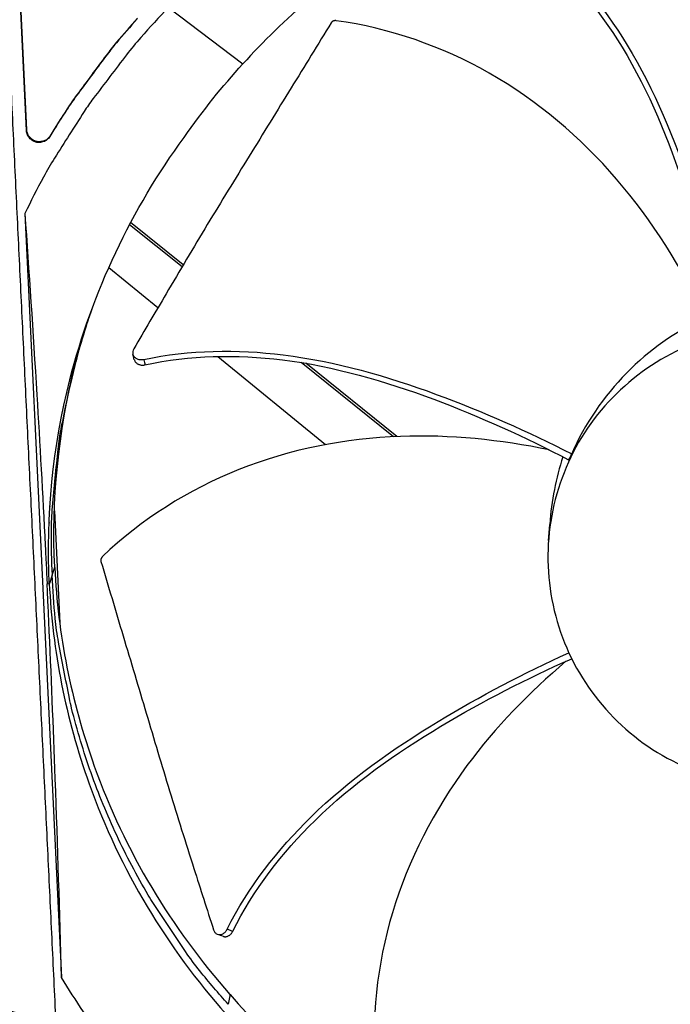
# Model space of a CAD drawing. Units: inches. Extents: x -21.3 to 67.8, y 1.1 to 55.8.
# Drawn here: x -7.6 to -6.1, y 7.8 to 10 of the extents above; entities that cross this region are included whole.
import ezdxf

# ---------------------------------------------------------------- set-up
doc = ezdxf.new("R2010")
doc.units = ezdxf.units.IN
doc.header["$LTSCALE"] = 4
doc.header["$MEASUREMENT"] = 0
doc.layers.add('Visible (ANSI)', color=7, linetype='Continuous')
doc.layers.add('Visible Narrow (ANSI)', color=7, linetype='Continuous')

msp = doc.modelspace()

# ---------------------------------------------------------------- linework, layer by layer
at = {"layer": 'Visible (ANSI)'}
for radius, start, end in [(8.0343, 89.308822, 89.208822), (8.0093, 89.308822, 89.208822), (8.007, 94.014274, 93.914274), (7.982, 94.014274, 93.914274)]:
    msp.add_arc((-6.09097, 13.04071), radius, start, end, dxfattribs=at)
at = {"layer": 'Visible Narrow (ANSI)', "color": 84}
for p, q in [((-7.56585, 9.79061), (-7.58116, 10.10955)), ((-7.56506, 9.79235), (-7.58019, 10.1075)), ((-7.24649, 10.06782), (-7.07939, 9.94073)), ((-7.56585, 9.79061), (-7.56506, 9.79235)), ((-7.51378, 9.77724), (-7.51301, 9.77898)), ((-7.56973, 9.60416), (-7.48727, 7.88628)), ((-7.2161, 9.48424), (-7.33421, 9.57909)), ((-7.21343, 9.48874), (-7.33174, 9.58375)), ((-7.38083, 9.48313), (-7.27017, 9.39259)), ((-7.14975, 9.29406), (-7.14975, 9.29406)), ((-7.13591, 9.28275), (-6.89348, 9.08439)), ((-6.96594, 9.28334), (-6.96595, 9.28335)), ((-6.95579, 9.28184), (-6.9558, 9.28184)), ((-6.74049, 9.10229), (-6.94815, 9.26905)), ((-6.73267, 9.10265), (-6.93771, 9.26732)), ((-6.36603, 9.07698), (-6.36603, 9.07698)), ((-6.35585, 9.07187), (-6.35585, 9.07187)), ((-7.50708, 9.01661), (-7.50706, 9.01619)), ((-7.50318, 8.93529), (-7.49106, 8.68271)), ((-6.39169, 8.86904), (-6.38906, 8.90491)), ((-7.50837, 8.79067), (-7.5023, 8.80875)), ((-7.5196, 8.77163), (-7.51466, 8.77243)), ((-7.50837, 8.79067), (-7.5145, 8.77243)), ((-7.50166, 8.6334), (-7.50155, 8.63339)), ((-7.10808, 7.84816), (-7.11214, 7.82561))]:
    msp.add_line(p, q, dxfattribs=at)
at = {"layer": 'Visible Narrow (ANSI)', "color": 84, "flags": 128}
for points in [[(-7.24649, 10.06782, 0.0097053), (-7.30912, 9.99987, 0.0179982), (-7.34082, 9.9614, 0.0013957), (-7.41597, 9.86264, 0.0097064), (-7.42646, 9.84821, 0.0097546), (-7.4364, 9.83334, 0.0014092), (-7.50291, 9.72889, 0.0181136), (-7.52787, 9.68609, 0.0097537), (-7.56973, 9.60416)], [(-7.31673, 10.04232, 0.0073882), (-7.36383, 9.98786, 0.0139682), (-7.3875, 9.95802, 0.0008258), (-7.42045, 9.91385, 0.0008241), (-7.45332, 9.86948, 0.0139397), (-7.47514, 9.83813, 0.0073807), (-7.51378, 9.77724)], [(-7.31607, 10.04392, 0.0073882), (-7.36315, 9.9895, 0.0139682), (-7.3868, 9.95967, 0.0008258), (-7.41973, 9.91552, 0.0008241), (-7.45258, 9.87118, 0.0139397), (-7.47439, 9.83985, 0.0073807), (-7.51301, 9.77898)], [(-7.51378, 9.77724, -0.0796369), (-7.52027, 9.76968, -0.1007245), (-7.5272, 9.76588, -0.0586195), (-7.53724, 9.76401, -0.0796369), (-7.54475, 9.76471, -0.0796369), (-7.55166, 9.76771, -0.0586195), (-7.55956, 9.77419, -0.1007245), (-7.56381, 9.78086, -0.0796369), (-7.56585, 9.79061)], [(-7.51301, 9.77898, -0.0796369), (-7.5195, 9.77143, -0.1007245), (-7.52643, 9.76763, -0.0586195), (-7.53646, 9.76576, -0.0796369), (-7.54397, 9.76646, -0.0796369), (-7.55088, 9.76946, -0.0586195), (-7.55877, 9.77593, -0.1007245), (-7.56301, 9.7826, -0.0796369), (-7.56506, 9.79235)], [(-7.41645, 9.39613, 0.0123812), (-7.44816, 9.30171, 0.0225248), (-7.46193, 9.24871, 0.0022245), (-7.48848, 9.12081, 0.0123839), (-7.49258, 9.09771, 0.0124158), (-7.49553, 9.0744, 0.0022356), (-7.50811, 8.94455, 0.0225992), (-7.51067, 8.89001, 0.0124134), (-7.50837, 8.79067)], [(-7.11214, 7.82561, -0.0120669), (-7.17596, 7.90075, -0.0219932), (-7.2081, 7.94428, -0.0021184), (-7.27994, 8.0521, -0.0120686), (-7.29201, 8.07138, -0.0121341), (-7.32917, 8.13765, -0.0121145), (-7.36312, 8.20575, -0.0121705), (-7.39364, 8.27521, -0.0121543), (-7.42077, 8.34617, -0.0121984), (-7.44437, 8.41819, -0.0121864), (-7.46444, 8.49135, -0.0122168), (-7.4694, 8.51364, -0.0021679), (-7.49373, 8.63997, -0.0222689), (-7.5013, 8.6931, -0.0122145), (-7.50837, 8.79067)], [(-7.12112, 7.45571, -0.0097053), (-7.18997, 7.51735, -0.0179982), (-7.2252, 7.5526, -0.0013957), (-7.30947, 7.64371, -0.0097064), (-7.32129, 7.65707, -0.0097546), (-7.33261, 7.67092, -0.0014092), (-7.40882, 7.76852, -0.0181136), (-7.43777, 7.80873, -0.0097537), (-7.48727, 7.88628)]]:
    msp.add_lwpolyline(points, format="xyb", dxfattribs=at)
at = {"layer": 'Visible Narrow (ANSI)', "flags": 128}
msp.add_lwpolyline([(-7.50002, 7.78219, -0.0064277), (-7.67663, 7.83195, -0.0122276), (-7.76844, 7.86156, -0.0006282), (-8.00902, 7.94604, -0.0064277), (-8.03242, 7.95463, -0.0064277), (-8.16253, 8.00622, -0.0064277), (-8.29127, 8.06114, -0.0064277), (-8.41855, 8.11935, -0.0064277), (-8.5443, 8.18081, -0.0064277), (-8.66842, 8.24548, -0.0064277), (-8.79084, 8.31333, -0.0064277), (-8.91148, 8.3843, -0.0064277), (-9.03025, 8.45835, -0.0064277), (-9.14708, 8.53542, -0.0064277), (-9.26189, 8.61548, -0.0064277), (-9.37461, 8.69846, -0.0064277), (-9.48515, 8.78431, -0.0064277), (-9.50443, 8.80009, -0.0006282), (-9.69943, 8.96439, -0.0122276), (-9.77158, 9.02842, -0.0064277), (-9.90418, 9.15524)], format="xyb", dxfattribs=at)
at = {"layer": 'Visible Narrow (ANSI)', "color": 84}
for points, knots in [([(-6.42679, 10.2126), (-6.34716, 10.14773), (-6.20409, 9.974), (-6.07896, 9.66555), (-6.02405, 9.44446), (-6.00364, 9.33594)], [-0.98152931, -0.98152931, -0.98152931, -0.98152931, -0.68189771, -0.34094885, -0.01881083, -0.01881083, -0.01881083, -0.01881083]), ([(-6.41752, 10.22175), (-6.33686, 10.15504), (-6.26933, 10.07245), (-6.21488, 9.98316), (-6.15293, 9.88156), (-6.10801, 9.7714), (-6.07122, 9.65931), (-6.03662, 9.55389), (-6.00916, 9.44661), (-5.9877, 9.33834)], [-0.98144847, -0.98144847, -0.98144847, -0.98144847, -0.68189771, -0.68189771, -0.68189771, -0.34094885, -0.34094885, -0.34094885, -0.02020542, -0.02020542, -0.02020542, -0.02020542]), ([(-6.88039, 10.03334), (-6.91031, 9.98466), (-6.94046, 9.93573), (-6.97067, 9.88662), (-7.00209, 9.83556), (-7.03354, 9.78435), (-7.06499, 9.73326), (-7.0965, 9.68208), (-7.12807, 9.63092), (-7.15922, 9.57938), (-7.19043, 9.52774), (-7.22119, 9.47576), (-7.25197, 9.42351), (-7.27618, 9.3824), (-7.3004, 9.34114), (-7.32465, 9.29985)], [0.00554418, 0.00554418, 0.00554418, 0.00554418, 0.15165678, 0.15165678, 0.15165678, 0.30331356, 0.30331356, 0.30331356, 0.45497034, 0.45497034, 0.45497034, 0.60662712, 0.60662712, 0.60662712, 0.72575811, 0.72575811, 0.72575811, 0.72575811]), ([(-6.86963, 10.0379), (-6.86987, 10.03793), (-6.87011, 10.03796), (-6.87035, 10.03798), (-6.87059, 10.038), (-6.87084, 10.03801), (-6.87108, 10.03801), (-6.87133, 10.03802), (-6.87158, 10.03801), (-6.87183, 10.038), (-6.87208, 10.03799), (-6.87233, 10.03797), (-6.87258, 10.03795), (-6.87283, 10.03792), (-6.87309, 10.03789), (-6.87334, 10.03784), (-6.87359, 10.0378), (-6.87384, 10.03775), (-6.87409, 10.03769), (-6.87433, 10.03763), (-6.87458, 10.03756), (-6.87482, 10.03749), (-6.87507, 10.03741), (-6.87531, 10.03733), (-6.87554, 10.03724), (-6.87578, 10.03715), (-6.87601, 10.03705), (-6.87624, 10.03694), (-6.87647, 10.03684), (-6.87669, 10.03672), (-6.87691, 10.0366), (-6.87712, 10.03648), (-6.87733, 10.03636), (-6.87754, 10.03623), (-6.87774, 10.03609), (-6.87794, 10.03595), (-6.87813, 10.03581), (-6.87832, 10.03567), (-6.8785, 10.03552), (-6.87868, 10.03536), (-6.87885, 10.03521), (-6.87902, 10.03505), (-6.87918, 10.03489), (-6.87934, 10.03472), (-6.87949, 10.03456), (-6.87964, 10.03439), (-6.87978, 10.03422), (-6.87991, 10.03405), (-6.88004, 10.03387), (-6.88016, 10.0337), (-6.88028, 10.03352), (-6.88039, 10.03334)], [0, 0, 0, 0, 0.000684287, 0.000684287, 0.000684287, 0.001382637, 0.001382637, 0.001382637, 0.002093011, 0.002093011, 0.002093011, 0.002813888, 0.002813888, 0.002813888, 0.00354359, 0.00354359, 0.00354359, 0.004280307, 0.004280307, 0.004280307, 0.005022115, 0.005022115, 0.005022115, 0.00576701, 0.00576701, 0.00576701, 0.006512936, 0.006512936, 0.006512936, 0.007257815, 0.007257815, 0.007257815, 0.007999603, 0.007999603, 0.007999603, 0.008736287, 0.008736287, 0.008736287, 0.009465946, 0.009465946, 0.009465946, 0.010186769, 0.010186769, 0.010186769, 0.010897079, 0.010897079, 0.010897079, 0.011595355, 0.011595355, 0.011595355, 0.012280028, 0.012280028, 0.012280028, 0.012280028]), ([(-6.03787, 9.37025), (-6.09166, 9.48125), (-6.15778, 9.5876), (-6.2386, 9.68151), (-6.32001, 9.7761), (-6.4163, 9.85806), (-6.52487, 9.91984), (-6.63125, 9.98037), (-6.74925, 10.02145), (-6.86963, 10.0379)], [0.0025402, 0.0025402, 0.0025402, 0.0025402, 0.3409489, 0.3409489, 0.3409489, 0.6818977, 0.6818977, 0.6818977, 1.0160371, 1.0160371, 1.0160371, 1.0160371]), ([(-7.51466, 8.77243), (-7.52185, 8.9232), (-7.50701, 9.07792), (-7.46846, 9.23006), (-7.41807, 9.4289), (-7.32922, 9.61435), (-7.21165, 9.77499)], [-2.7936965, -2.7936965, -2.7936965, -2.7936965, -2.0638848, -2.0638848, -2.0638848, -1.1100546, -1.1100546, -1.1100546, -1.1100546]), ([(-7.56973, 9.60416), (-7.5605, 9.47502), (-7.55134, 9.33871), (-7.53601, 9.08612), (-7.5297, 8.97346), (-7.52295, 8.84001), (-7.52213, 8.82353), (-7.52099, 8.80027), (-7.52066, 8.79353), (-7.52021, 8.78417), (-7.52008, 8.78155), (-7.51984, 8.77649), (-7.51972, 8.77406), (-7.5196, 8.77163)], [-2.1459831, -2.1459831, -2.1459831, -2.1459831, -1.0506584, -1.0506584, -0.2038302, -0.2038302, -0.084775, -0.084775, -0.0363236, -0.0363236, -0.0174731, -0.0174731, -0.000001, -0.000001, -0.000001, -0.000001]), ([(-7.50246, 8.80874), (-7.5096, 8.95823), (-7.49489, 9.11163), (-7.45666, 9.26248), (-7.44481, 9.30924), (-7.43082, 9.35525), (-7.41481, 9.40036)], [-2.79369651, -2.79369651, -2.79369651, -2.79369651, -2.06388477, -2.06388477, -2.06388477, -1.83766295, -1.83766295, -1.83766295, -1.83766295]), ([(-6.04771, 9.36567), (-6.10653, 9.33768), (-6.1645, 9.2978), (-6.26795, 9.1928), (-6.31002, 9.13102), (-6.33964, 9.06365)], [-1.4719703, -1.4719703, -1.4719703, -1.4719703, -0.7351995, -0.7351995, -0.0000007, -0.0000007, -0.0000007, -0.0000007]), ([(-6.04722, 9.31807), (-6.17479, 9.27413), (-6.28323, 9.17775), (-6.3709, 8.99527), (-6.38824, 8.92888), (-6.39613, 8.79424), (-6.38654, 8.72628), (-6.3206, 8.53492), (-6.22422, 8.4265), (-6.04175, 8.33878), (-5.97533, 8.32149), (-5.87438, 8.31559), (-5.8067, 8.31834), (-5.74087, 8.3342), (-5.70902, 8.34525)], [-1.5158148, -1.5158148, -1.5158148, -1.5158148, -1.1368611, -1.1368611, -0.9473842, -0.9473842, -0.7579074, -0.7579074, -0.3789537, -0.3789537, -0.1894768, -0.1894768, -0.0947384, 0, 0, 0, 0]), ([(-7.32465, 9.29985), (-7.32578, 9.29792), (-7.32653, 9.29588), (-7.3272, 9.2916), (-7.32705, 9.2894), (-7.32576, 9.28517), (-7.32459, 9.28319), (-7.32136, 9.27979), (-7.31932, 9.2784), (-7.31472, 9.27641), (-7.31222, 9.27581), (-7.30716, 9.27544), (-7.30466, 9.27561), (-7.3022, 9.27612)], [-0.11414508, -0.11414508, -0.11414508, -0.11414508, -0.0962574, -0.0962574, -0.07703025, -0.07703025, -0.05707262, -0.05707262, -0.03711323, -0.03711323, -0.01788978, -0.01788978, 0, 0, 0, 0]), ([(-7.3022, 9.27612), (-7.19946, 9.29775), (-7.09242, 9.29925), (-6.98831, 9.28634), (-6.86984, 9.27166), (-6.75528, 9.23832), (-6.64418, 9.19748), (-6.53974, 9.1591), (-6.43821, 9.11402), (-6.33964, 9.06365)], [-0.98144847, -0.98144847, -0.98144847, -0.98144847, -0.68189771, -0.68189771, -0.68189771, -0.34094885, -0.34094885, -0.34094885, -0.02037252, -0.02037252, -0.02037252, -0.02037252]), ([(-7.29949, 9.26389), (-7.19878, 9.2859), (-6.97297, 9.28986), (-6.65268, 9.196), (-6.44453, 9.1017), (-6.34651, 9.05028)], [-0.98152931, -0.98152931, -0.98152931, -0.98152931, -0.68189771, -0.34094885, -0.01892034, -0.01892034, -0.01892034, -0.01892034]), ([(-7.32341, 9.27537), (-7.32331, 9.27498), (-7.32319, 9.27459), (-7.32305, 9.2742), (-7.32279, 9.27344), (-7.32245, 9.27271), (-7.32206, 9.272), (-7.32165, 9.27128), (-7.32118, 9.27059), (-7.32065, 9.26994), (-7.32011, 9.26928), (-7.31952, 9.26866), (-7.31886, 9.26809), (-7.31821, 9.26751), (-7.31751, 9.26699), (-7.31676, 9.2665), (-7.31601, 9.26603), (-7.31523, 9.26561), (-7.3144, 9.26523), (-7.31359, 9.26487), (-7.31275, 9.26455), (-7.31188, 9.26428), (-7.31104, 9.26403), (-7.31017, 9.26382), (-7.30928, 9.26366), (-7.30843, 9.26351), (-7.30756, 9.2634), (-7.30668, 9.26335), (-7.30585, 9.26329), (-7.305, 9.26328), (-7.30415, 9.26331), (-7.30335, 9.26333), (-7.30254, 9.2634), (-7.30174, 9.2635), (-7.30099, 9.2636), (-7.30023, 9.26373), (-7.29949, 9.26389)], [0.013321043, 0.013321043, 0.013321043, 0.013321043, 0.014743378, 0.014743378, 0.014743378, 0.01754945, 0.01754945, 0.01754945, 0.020399659, 0.020399659, 0.020399659, 0.023264979, 0.023264979, 0.023264979, 0.026115415, 0.026115415, 0.026115415, 0.028921875, 0.028921875, 0.028921875, 0.031657896, 0.031657896, 0.031657896, 0.034300996, 0.034300996, 0.034300996, 0.036833496, 0.036833496, 0.036833496, 0.039242773, 0.039242773, 0.039242773, 0.041521056, 0.041521056, 0.041521056, 0.043664867, 0.043664867, 0.043664867, 0.043664867]), ([(-7.3022, 9.27612), (-7.30208, 9.27558), (-7.30201, 9.27525), (-7.30191, 9.27481), (-7.3011, 9.27117), (-7.3003, 9.26753), (-7.29949, 9.26389)], [0.000405349, 0.000405349, 0.000405349, 0.000405349, 0.002544087, 0.002544087, 0.002544087, 0.020411135, 0.020411135, 0.020411135, 0.020411135]), ([(-6.39019, 9.07272), (-6.49987, 9.09527), (-6.61241, 9.10705), (-6.72449, 9.10298), (-6.84893, 9.09846), (-6.97277, 9.07441), (-7.0885, 9.0282), (-7.20189, 8.98291), (-7.30731, 8.91641), (-7.39495, 8.8327)], [0.03391757, 0.03391757, 0.03391757, 0.03391757, 0.34094885, 0.34094885, 0.34094885, 0.68189771, 0.68189771, 0.68189771, 1.01603715, 1.01603715, 1.01603715, 1.01603715]), ([(-6.33964, 9.06365), (-6.34083, 9.06144), (-6.34199, 9.05921), (-6.34427, 9.05479), (-6.3454, 9.05254), (-6.34651, 9.05028)], [-0.05051703, -0.05051703, -0.05051703, -0.05051703, -0.025583972, -0.025583972, 0, 0, 0, 0]), ([(-7.39495, 8.8327), (-7.39513, 8.83254), (-7.3953, 8.83237), (-7.39546, 8.83219), (-7.39563, 8.83201), (-7.39579, 8.83183), (-7.39595, 8.83164), (-7.39611, 8.83144), (-7.39626, 8.83125), (-7.39641, 8.83104), (-7.39656, 8.83084), (-7.39671, 8.83063), (-7.39684, 8.83042), (-7.39698, 8.8302), (-7.39712, 8.82998), (-7.39724, 8.82976), (-7.39737, 8.82953), (-7.39749, 8.8293), (-7.3976, 8.82907), (-7.39772, 8.82883), (-7.39782, 8.8286), (-7.39792, 8.82836), (-7.39802, 8.82812), (-7.39811, 8.82787), (-7.39819, 8.82763), (-7.39828, 8.82738), (-7.39835, 8.82714), (-7.39842, 8.82689), (-7.39848, 8.82664), (-7.39854, 8.82639), (-7.39859, 8.82614), (-7.39864, 8.8259), (-7.39868, 8.82565), (-7.39871, 8.8254), (-7.39874, 8.82515), (-7.39877, 8.82491), (-7.39878, 8.82466), (-7.3988, 8.82442), (-7.3988, 8.82418), (-7.3988, 8.82394), (-7.3988, 8.8237), (-7.39879, 8.82347), (-7.39877, 8.82323), (-7.39876, 8.823), (-7.39873, 8.82278), (-7.3987, 8.82255), (-7.39866, 8.82233), (-7.39862, 8.82211), (-7.39858, 8.8219), (-7.39853, 8.82169), (-7.39848, 8.82148), (-7.39842, 8.82127)], [0, 0, 0, 0, 0.000684287, 0.000684287, 0.000684287, 0.001382637, 0.001382637, 0.001382637, 0.002093011, 0.002093011, 0.002093011, 0.002813888, 0.002813888, 0.002813888, 0.00354359, 0.00354359, 0.00354359, 0.004280307, 0.004280307, 0.004280307, 0.005022115, 0.005022115, 0.005022115, 0.00576701, 0.00576701, 0.00576701, 0.006512936, 0.006512936, 0.006512936, 0.007257815, 0.007257815, 0.007257815, 0.007999603, 0.007999603, 0.007999603, 0.008736287, 0.008736287, 0.008736287, 0.009465946, 0.009465946, 0.009465946, 0.010186769, 0.010186769, 0.010186769, 0.010897079, 0.010897079, 0.010897079, 0.011595355, 0.011595355, 0.011595355, 0.012280028, 0.012280028, 0.012280028, 0.012280028]), ([(-7.39842, 8.82127), (-7.38192, 8.76594), (-7.36536, 8.71029), (-7.34867, 8.65449), (-7.33132, 8.59646), (-7.31386, 8.53833), (-7.29653, 8.48026), (-7.27917, 8.42208), (-7.26191, 8.36383), (-7.2441, 8.30568), (-7.22625, 8.24741), (-7.20787, 8.18928), (-7.18928, 8.13097), (-7.17465, 8.08509), (-7.15991, 8.03912), (-7.14515, 7.9931)], [0.00554418, 0.00554418, 0.00554418, 0.00554418, 0.15165678, 0.15165678, 0.15165678, 0.30331356, 0.30331356, 0.30331356, 0.45497034, 0.45497034, 0.45497034, 0.60662712, 0.60662712, 0.60662712, 0.72575811, 0.72575811, 0.72575811, 0.72575811]), ([(-7.50244, 8.80833), (-7.4952, 8.65897), (-7.46586, 8.50783), (-7.41341, 8.36147), (-7.3448, 8.17002), (-7.2395, 7.99543), (-7.10821, 7.84804)], [-2.7930255, -2.7930255, -2.7930255, -2.7930255, -2.0638848, -2.0638848, -2.0638848, -1.1100546, -1.1100546, -1.1100546, -1.1100546]), ([(-7.48727, 7.88628), (-7.49119, 8.03118), (-7.49578, 8.18106), (-7.50549, 8.45032), (-7.51022, 8.56769), (-7.51637, 8.7029), (-7.51714, 8.71954), (-7.51824, 8.74293), (-7.51856, 8.74969), (-7.519, 8.75907), (-7.51913, 8.7617), (-7.51937, 8.76676), (-7.51949, 8.7692), (-7.5196, 8.77163)], [0, 0, 0, 0, 1.0927722, 1.0927722, 1.9376269, 1.9376269, 2.0564047, 2.0564047, 2.1047431, 2.1047431, 2.1235497, 2.1235497, 2.1409811, 2.1409811, 2.1409811, 2.1409811]), ([(-7.51466, 8.77243), (-7.50738, 8.62165), (-7.47779, 8.46907), (-7.42484, 8.32132), (-7.35564, 8.12823), (-7.24944, 7.95213), (-7.11702, 7.80349)], [-2.7936965, -2.7936965, -2.7936965, -2.7936965, -2.0638848, -2.0638848, -2.0638848, -1.1100546, -1.1100546, -1.1100546, -1.1100546]), ([(-7.11446, 7.99485), (-7.06701, 8.08883), (-7.00109, 8.17364), (-6.92573, 8.24719), (-6.83997, 8.33088), (-6.74206, 8.39989), (-6.64033, 8.46158), (-6.54529, 8.51921), (-6.44678, 8.57054), (-6.346, 8.61631)], [-0.98144847, -0.98144847, -0.98144847, -0.98144847, -0.68189771, -0.68189771, -0.68189771, -0.34094885, -0.34094885, -0.34094885, -0.02231497, -0.02231497, -0.02231497, -0.02231497]), ([(-7.10187, 7.99008), (-7.05594, 8.08273), (-6.91746, 8.26216), (-6.64406, 8.4541), (-6.44041, 8.55832), (-6.33955, 8.60286)], [-0.98152931, -0.98152931, -0.98152931, -0.98152931, -0.68189771, -0.34094885, -0.0217767, -0.0217767, -0.0217767, -0.0217767]), ([(-6.35252, 8.5971), (-6.43499, 8.52735), (-6.51096, 8.4493), (-6.57512, 8.36237), (-6.6489, 8.26241), (-6.70705, 8.15074), (-6.7428, 8.0316), (-6.77782, 7.91486), (-6.79129, 7.79112), (-6.78022, 7.67054)], [0.04449551, 0.04449551, 0.04449551, 0.04449551, 0.34094885, 0.34094885, 0.34094885, 0.68189771, 0.68189771, 0.68189771, 1.01603715, 1.01603715, 1.01603715, 1.01603715]), ([(-7.14515, 7.9931), (-7.14446, 7.99095), (-7.14345, 7.98903), (-7.14081, 7.98569), (-7.13915, 7.98435), (-7.13534, 7.98256), (-7.13321, 7.98216), (-7.1288, 7.98242), (-7.12656, 7.98308), (-7.12233, 7.98533), (-7.12037, 7.98688), (-7.11701, 7.99055), (-7.1156, 7.99261), (-7.11446, 7.99485)], [-0.11414508, -0.11414508, -0.11414508, -0.11414508, -0.0962574, -0.0962574, -0.07703025, -0.07703025, -0.05707262, -0.05707262, -0.03711323, -0.03711323, -0.01788978, -0.01788978, 0, 0, 0, 0]), ([(-7.11446, 7.99485), (-7.11391, 7.99464), (-7.11356, 7.99451), (-7.11311, 7.99434), (-7.10937, 7.99292), (-7.10562, 7.9915), (-7.10187, 7.99008)], [0.000405349, 0.000405349, 0.000405349, 0.000405349, 0.002544087, 0.002544087, 0.002544087, 0.020411135, 0.020411135, 0.020411135, 0.020411135]), ([(-7.123, 7.97836), (-7.1225, 7.97818), (-7.12199, 7.97804), (-7.12146, 7.97793), (-7.1207, 7.97777), (-7.11992, 7.97768), (-7.11913, 7.97766), (-7.11833, 7.97764), (-7.11753, 7.9777), (-7.11672, 7.97782), (-7.11591, 7.97795), (-7.1151, 7.97814), (-7.1143, 7.97841), (-7.11351, 7.97867), (-7.11272, 7.979), (-7.11195, 7.9794), (-7.1112, 7.97978), (-7.11045, 7.98022), (-7.10973, 7.98073), (-7.10903, 7.98121), (-7.10835, 7.98175), (-7.1077, 7.98233), (-7.10707, 7.98289), (-7.10646, 7.98349), (-7.10588, 7.98414), (-7.10533, 7.98475), (-7.1048, 7.98539), (-7.10431, 7.98607), (-7.10383, 7.98671), (-7.10339, 7.98738), (-7.10297, 7.98807), (-7.10258, 7.98872), (-7.10221, 7.98939), (-7.10187, 7.99008)], [0.015589953, 0.015589953, 0.015589953, 0.015589953, 0.01754945, 0.01754945, 0.01754945, 0.020399659, 0.020399659, 0.020399659, 0.023264979, 0.023264979, 0.023264979, 0.026115415, 0.026115415, 0.026115415, 0.028921875, 0.028921875, 0.028921875, 0.031657896, 0.031657896, 0.031657896, 0.034300996, 0.034300996, 0.034300996, 0.036833496, 0.036833496, 0.036833496, 0.039242773, 0.039242773, 0.039242773, 0.041521056, 0.041521056, 0.041521056, 0.043664867, 0.043664867, 0.043664867, 0.043664867])]:
    msp.add_open_spline(points, degree=3, knots=knots, dxfattribs=at)
msp.add_rational_spline([(-7.61516, 10.18107), (-7.54292, 8.67583), (-7.47067, 7.1706), (-7.4688, 7.13162), (-7.43786, 7.10702)], [1, 1, 1, 0.913211177176, 1], degree=2, knots=[-60.7378639, -60.7378639, -60.7378639, -56.3877173, -56.3877173, -56.2821348, -56.2821348, -56.2821348], dxfattribs=at)
for points in [[(-6.92647, 10.08893), (-6.98409, 10.03966), (-7.03326, 9.99162), (-7.07939, 9.94073)], [(-7.21165, 9.77499), (-7.16831, 9.83686), (-7.12542, 9.89017), (-7.07939, 9.94073)], [(-7.32341, 9.27537), (-7.32447, 9.27957), (-7.32554, 9.28378), (-7.3266, 9.28798)], [(-6.35938, 9.05699), (-6.37463, 9.00936), (-6.38514, 8.95838), (-6.38906, 8.9049)], [(-7.51326, 8.94552), (-7.51325, 8.94521), (-7.51324, 8.9449), (-7.51322, 8.94459)], [(-7.51516, 8.90918), (-7.51514, 8.90859), (-7.51513, 8.90799), (-7.51511, 8.9074)], [(-7.123, 7.97836), (-7.12737, 7.9799), (-7.13174, 7.98145), (-7.13611, 7.98299)], [(-7.10812, 7.84793), (-7.05939, 7.79113), (-7.01191, 7.74276), (-6.96161, 7.69739)]]:
    msp.add_open_spline(points, degree=3, dxfattribs=at)

doc.saveas('drawing.dxf')
